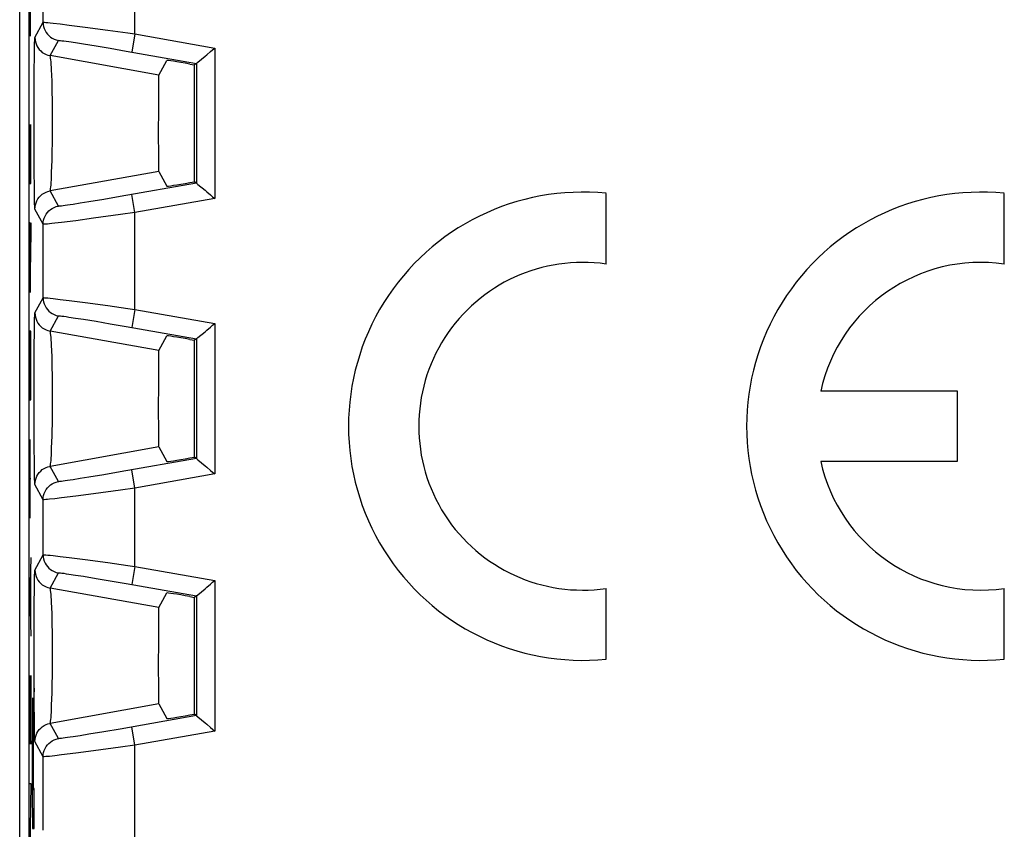
# Model space of a CAD drawing. Units: millimetres. Extents: x -11.2 to 11.2, y -24.5 to 24.5.
# Drawn here: x -11.2 to -0.4, y -9.4 to -0.6 of the extents above; entities that cross this region are included whole.
import ezdxf

# ---------------------------------------------------------------- set-up
doc = ezdxf.new("R2010")
doc.units = ezdxf.units.MM
doc.header["$LTSCALE"] = 16.335
doc.layers.get('0').update_dxf_attribs({"linetype": 'CONTINUOUS'})
for name, color, linetype in [('ASSI', 7, 'CONTINUOUS'), ('CURVE', 7, 'CONTINUOUS'), ('DRAFT', 7, 'CONTINUOUS'), ('RACCORDO', 7, 'CONTINUOUS'), ('SCRITTE', 7, 'CONTINUOUS')]:
    doc.layers.add(name, color=color, linetype=linetype)

msp = doc.modelspace()

# ---------------------------------------------------------------- linework, layer by layer
at = {"color": 7, "linetype": 'CONTINUOUS'}
msp.add_line((-11.15, -21.9), (-11.15, 21.9), dxfattribs=at)
at = {"layer": 'ASSI', "color": 7, "linetype": 'CONTINUOUS'}
for p, q in [((-11.05, 16.878), (-11.05, -16.878)), ((-9.636, -1.176), (-9.549, -1.015)), ((-9.299, -1.055), (-9.245, -1.064)), ((-9.225, -1.048), (-9.245, -1.064)), ((-9.245, -2.336), (-9.245, -1.064)), ((-9.225, -1.048), (-9.224, -1.047)), ((-9.224, -1.047), (-9.21, -1.035)), ((-9.21, -1.035), (-9.132, -0.97)), ((-9.639, -1.262), (-9.64, -1.36)), ((-9.64, -1.36), (-9.64, -1.53)), ((-9.64, -1.53), (-9.641, -1.821)), ((-9.641, -1.821), (-9.64, -2.039)), ((-9.64, -2.039), (-9.639, -2.138)), ((-9.639, -2.138), (-9.638, -2.184)), ((-9.636, -2.224), (-9.549, -2.385)), ((-9.299, -2.345), (-9.245, -2.336)), ((-9.225, -2.352), (-9.245, -2.336)), ((-9.225, -2.352), (-9.224, -2.353)), ((-9.224, -2.353), (-9.21, -2.365)), ((-9.21, -2.365), (-9.132, -2.43)), ((-4.765, -3.233), (-4.765, -2.463)), ((-0.43, -3.233), (-0.43, -2.463)), ((-9.636, -4.176), (-9.549, -4.015)), ((-9.299, -4.055), (-9.245, -4.064)), ((-9.225, -4.048), (-9.245, -4.064)), ((-9.245, -5.336), (-9.245, -4.064)), ((-9.225, -4.048), (-9.224, -4.047)), ((-9.224, -4.047), (-9.21, -4.035)), ((-9.21, -4.035), (-9.132, -3.97)), ((-9.639, -4.262), (-9.64, -4.36)), ((-9.64, -4.36), (-9.64, -4.53)), ((-9.64, -4.53), (-9.641, -4.821)), ((-0.94, -4.617), (-2.428, -4.617)), ((-0.94, -5.382), (-0.94, -4.617)), ((-9.641, -4.821), (-9.64, -5.039)), ((-9.64, -5.039), (-9.639, -5.138)), ((-9.639, -5.138), (-9.638, -5.184)), ((-9.636, -5.224), (-9.549, -5.385)), ((-9.299, -5.345), (-9.245, -5.336)), ((-9.225, -5.352), (-9.245, -5.336)), ((-9.225, -5.352), (-9.224, -5.353)), ((-9.224, -5.353), (-9.21, -5.365)), ((-9.21, -5.365), (-9.132, -5.43)), ((-2.428, -5.382), (-0.94, -5.382)), ((-9.636, -6.976), (-9.549, -6.815)), ((-9.299, -6.855), (-9.245, -6.864)), ((-9.225, -6.848), (-9.245, -6.864)), ((-9.225, -6.848), (-9.224, -6.847)), ((-9.224, -6.847), (-9.21, -6.835)), ((-9.21, -6.835), (-9.132, -6.77)), ((-4.765, -7.537), (-4.765, -6.767)), ((-0.43, -7.537), (-0.43, -6.767)), ((-9.245, -8.136), (-9.245, -6.864)), ((-9.639, -7.062), (-9.64, -7.16)), ((-9.64, -7.16), (-9.64, -7.33)), ((-9.64, -7.33), (-9.641, -7.621)), ((-9.641, -7.621), (-9.64, -7.839)), ((-9.64, -7.839), (-9.639, -7.938)), ((-9.639, -7.938), (-9.638, -7.984)), ((-9.636, -8.024), (-9.549, -8.185)), ((-9.299, -8.145), (-9.245, -8.136)), ((-9.225, -8.152), (-9.245, -8.136)), ((-9.225, -8.152), (-9.224, -8.153)), ((-9.224, -8.153), (-9.21, -8.165)), ((-9.21, -8.165), (-9.132, -8.23))]:
    msp.add_line(p, q, dxfattribs=at)
at = {"layer": 'ASSI', "color": 250, "linetype": 'CONTINUOUS'}
for p, q in [((-9.895, -0.727), (-9.895, 0.33)), ((-10.895, -0.6), (-10.895, 0.203)), ((-10.984, -0.766), (-10.895, -0.6)), ((-10.787, -0.609), (-10.708, -0.618)), ((-10.708, -0.618), (-10.61, -0.63)), ((-10.61, -0.63), (-10.438, -0.653)), ((-10.438, -0.653), (-10.189, -0.686)), ((-9.895, -0.727), (-9.929, -0.924)), ((-9.895, -0.727), (-9.025, -0.88)), ((-10.819, -0.963), (-10.729, -0.797)), ((-10.614, -0.81), (-10.543, -0.821)), ((-10.543, -0.821), (-10.457, -0.834)), ((-10.457, -0.834), (-10.316, -0.857)), ((-10.316, -0.857), (-10.164, -0.883)), ((-10.989, -0.97), (-10.988, -0.886)), ((-9.636, -1.176), (-10.819, -0.963)), ((-10.164, -0.883), (-9.992, -0.913)), ((-9.992, -0.913), (-9.225, -1.048)), ((-9.025, -0.88), (-9.025, -2.52)), ((-10.991, -1.129), (-10.989, -0.97)), ((-9.225, -1.048), (-9.225, -2.352)), ((-10.992, -1.387), (-10.991, -1.129)), ((-10.798, -1.252), (-10.801, -1.166)), ((-10.796, -1.349), (-10.798, -1.252)), ((-10.992, -1.675), (-10.992, -1.387)), ((-10.794, -1.455), (-10.796, -1.349)), ((-10.793, -1.566), (-10.794, -1.455)), ((-10.792, -1.68), (-10.793, -1.566)), ((-10.992, -1.965), (-10.992, -1.675)), ((-10.793, -1.795), (-10.792, -1.68)), ((-10.794, -1.907), (-10.793, -1.795)), ((-10.795, -2.014), (-10.794, -1.907)), ((-10.991, -2.228), (-10.992, -1.965)), ((-10.99, -2.394), (-10.991, -2.228)), ((-9.636, -2.224), (-10.819, -2.437)), ((-9.225, -2.352), (-10.055, -2.498)), ((-10.988, -2.521), (-10.99, -2.394)), ((-10.729, -2.603), (-10.819, -2.437)), ((-10.987, -2.581), (-10.988, -2.521)), ((-10.396, -2.556), (-10.49, -2.571)), ((-10.234, -2.529), (-10.396, -2.556)), ((-10.055, -2.498), (-10.234, -2.529)), ((-9.895, -2.673), (-9.929, -2.476)), ((-9.025, -2.52), (-9.895, -2.673)), ((-10.895, -2.8), (-10.984, -2.634)), ((-9.895, -2.673), (-10.051, -2.695)), ((-9.895, -3.727), (-9.895, -2.673)), ((-10.539, -2.761), (-10.694, -2.78)), ((-10.346, -2.735), (-10.539, -2.761)), ((-10.051, -2.695), (-10.346, -2.735)), ((-10.895, -3.6), (-10.895, -2.8)), ((-10.984, -3.766), (-10.895, -3.6)), ((-10.787, -3.609), (-10.708, -3.618)), ((-10.708, -3.618), (-10.61, -3.63)), ((-10.61, -3.63), (-10.438, -3.653)), ((-10.438, -3.653), (-10.189, -3.686)), ((-9.895, -3.727), (-9.929, -3.924)), ((-9.895, -3.727), (-9.025, -3.88)), ((-10.819, -3.963), (-10.729, -3.797)), ((-10.614, -3.81), (-10.543, -3.821)), ((-10.543, -3.821), (-10.457, -3.834)), ((-10.457, -3.834), (-10.316, -3.857)), ((-10.316, -3.857), (-10.164, -3.883)), ((-10.989, -3.97), (-10.988, -3.886)), ((-9.636, -4.176), (-10.819, -3.963)), ((-10.164, -3.883), (-9.992, -3.913)), ((-9.992, -3.913), (-9.225, -4.048)), ((-9.025, -3.88), (-9.025, -5.52)), ((-10.991, -4.129), (-10.989, -3.97)), ((-9.225, -4.048), (-9.225, -5.352)), ((-10.992, -4.387), (-10.991, -4.129)), ((-10.798, -4.252), (-10.801, -4.166)), ((-10.796, -4.349), (-10.798, -4.252)), ((-10.992, -4.675), (-10.992, -4.387)), ((-10.794, -4.455), (-10.796, -4.349)), ((-10.793, -4.566), (-10.794, -4.455)), ((-10.792, -4.68), (-10.793, -4.566)), ((-10.992, -4.965), (-10.992, -4.675)), ((-10.794, -4.961), (-10.793, -4.851)), ((-10.991, -5.228), (-10.992, -4.965)), ((-10.99, -5.394), (-10.991, -5.228)), ((-9.636, -5.224), (-10.819, -5.437)), ((-9.225, -5.352), (-10.055, -5.498)), ((-10.988, -5.521), (-10.99, -5.394)), ((-10.729, -5.603), (-10.819, -5.437)), ((-10.987, -5.581), (-10.988, -5.521)), ((-10.396, -5.556), (-10.49, -5.571)), ((-10.234, -5.529), (-10.396, -5.556)), ((-10.055, -5.498), (-10.234, -5.529)), ((-9.895, -5.673), (-9.929, -5.476)), ((-9.025, -5.52), (-9.895, -5.673)), ((-10.895, -5.8), (-10.984, -5.634)), ((-9.895, -5.673), (-10.051, -5.695)), ((-9.895, -6.527), (-9.895, -5.673)), ((-10.694, -5.78), (-10.769, -5.789)), ((-10.539, -5.761), (-10.694, -5.78)), ((-10.346, -5.735), (-10.539, -5.761)), ((-10.051, -5.695), (-10.346, -5.735)), ((-10.895, -6.4), (-10.895, -5.8)), ((-10.984, -6.566), (-10.895, -6.4)), ((-10.787, -6.409), (-10.708, -6.418)), ((-10.708, -6.418), (-10.61, -6.43)), ((-10.61, -6.43), (-10.438, -6.453)), ((-10.438, -6.453), (-10.189, -6.486)), ((-9.895, -6.527), (-9.929, -6.724)), ((-9.895, -6.527), (-9.025, -6.68)), ((-10.819, -6.763), (-10.729, -6.597)), ((-10.614, -6.61), (-10.543, -6.621)), ((-10.543, -6.621), (-10.457, -6.634)), ((-10.457, -6.634), (-10.316, -6.657)), ((-10.989, -6.77), (-10.988, -6.686)), ((-10.316, -6.657), (-10.164, -6.683)), ((-10.164, -6.683), (-9.992, -6.713)), ((-9.992, -6.713), (-9.225, -6.848)), ((-9.025, -6.68), (-9.025, -8.32)), ((-10.991, -6.929), (-10.989, -6.77)), ((-9.636, -6.976), (-10.819, -6.763)), ((-9.225, -6.848), (-9.225, -8.152)), ((-10.992, -7.187), (-10.991, -6.929)), ((-10.798, -7.052), (-10.801, -6.966)), ((-10.796, -7.149), (-10.798, -7.052)), ((-10.794, -7.255), (-10.796, -7.149)), ((-10.992, -7.475), (-10.992, -7.187)), ((-10.793, -7.366), (-10.794, -7.255)), ((-10.792, -7.48), (-10.793, -7.366)), ((-10.992, -7.765), (-10.992, -7.475)), ((-10.793, -7.595), (-10.792, -7.48)), ((-10.794, -7.707), (-10.793, -7.595)), ((-10.795, -7.814), (-10.794, -7.707)), ((-10.991, -8.028), (-10.992, -7.765)), ((-10.99, -8.194), (-10.991, -8.028)), ((-9.636, -8.024), (-10.819, -8.237)), ((-10.988, -8.321), (-10.99, -8.194)), ((-10.729, -8.403), (-10.819, -8.237)), ((-9.225, -8.152), (-10.055, -8.298)), ((-10.987, -8.381), (-10.988, -8.321)), ((-10.396, -8.356), (-10.49, -8.371)), ((-10.234, -8.329), (-10.396, -8.356)), ((-10.055, -8.298), (-10.234, -8.329)), ((-9.895, -8.473), (-9.929, -8.276)), ((-9.025, -8.32), (-9.895, -8.473)), ((-10.895, -8.6), (-10.984, -8.434)), ((-10.539, -8.561), (-10.694, -8.58)), ((-10.346, -8.535), (-10.539, -8.561)), ((-10.051, -8.495), (-10.346, -8.535)), ((-9.895, -8.473), (-10.051, -8.495)), ((-9.895, -9.527), (-9.895, -8.473)), ((-10.895, -9.4), (-10.895, -8.6)), ((-10.694, -8.58), (-10.769, -8.589))]:
    msp.add_line(p, q, dxfattribs=at)
for points in [[(-10.895, -0.6), (-10.891, -0.599), (-10.881, -0.6), (-10.866, -0.601), (-10.845, -0.603), (-10.819, -0.605), (-10.787, -0.609)], [(-10.895, -0.6), (-10.893, -0.623), (-10.889, -0.646), (-10.883, -0.668), (-10.873, -0.69), (-10.862, -0.71), (-10.848, -0.729), (-10.832, -0.745), (-10.814, -0.76), (-10.795, -0.773), (-10.774, -0.784), (-10.752, -0.792), (-10.729, -0.797)], [(-10.189, -0.686), (-9.973, -0.716), (-9.895, -0.727)], [(-10.988, -0.886), (-10.987, -0.822), (-10.986, -0.798), (-10.986, -0.782), (-10.985, -0.771), (-10.984, -0.766)], [(-10.984, -0.766), (-10.983, -0.789), (-10.979, -0.812), (-10.972, -0.835), (-10.963, -0.856), (-10.951, -0.876), (-10.937, -0.895), (-10.921, -0.912), (-10.904, -0.927), (-10.884, -0.939), (-10.863, -0.95), (-10.842, -0.958), (-10.819, -0.963)], [(-10.729, -0.797), (-10.726, -0.796), (-10.719, -0.797), (-10.707, -0.798), (-10.69, -0.8), (-10.669, -0.802), (-10.644, -0.806), (-10.614, -0.81)], [(-10.801, -1.166), (-10.803, -1.127), (-10.805, -1.092), (-10.806, -1.06), (-10.808, -1.032), (-10.811, -1.009), (-10.813, -0.99), (-10.815, -0.976), (-10.817, -0.967), (-10.819, -0.963)], [(-10.799, -2.161), (-10.797, -2.114), (-10.795, -2.014)], [(-10.819, -2.437), (-10.817, -2.433), (-10.815, -2.424), (-10.813, -2.411), (-10.811, -2.394), (-10.809, -2.372), (-10.807, -2.346), (-10.805, -2.316), (-10.803, -2.282), (-10.802, -2.245), (-10.799, -2.161)], [(-10.984, -2.634), (-10.983, -2.611), (-10.979, -2.588), (-10.972, -2.565), (-10.963, -2.544), (-10.951, -2.524), (-10.937, -2.505), (-10.921, -2.488), (-10.904, -2.473), (-10.884, -2.461), (-10.863, -2.45), (-10.842, -2.442), (-10.819, -2.437)], [(-10.49, -2.571), (-10.569, -2.583), (-10.601, -2.588), (-10.629, -2.592), (-10.654, -2.596), (-10.675, -2.599), (-10.693, -2.601), (-10.707, -2.602), (-10.718, -2.603), (-10.726, -2.604), (-10.729, -2.603)], [(-10.984, -2.634), (-10.985, -2.629), (-10.986, -2.619), (-10.986, -2.603), (-10.987, -2.581)], [(-10.895, -2.8), (-10.893, -2.777), (-10.889, -2.754), (-10.883, -2.732), (-10.873, -2.71), (-10.862, -2.69), (-10.848, -2.671), (-10.832, -2.655), (-10.814, -2.64), (-10.795, -2.627), (-10.774, -2.616), (-10.752, -2.608), (-10.729, -2.603)], [(-10.694, -2.78), (-10.769, -2.789), (-10.8, -2.793), (-10.827, -2.796), (-10.849, -2.798), (-10.867, -2.799), (-10.882, -2.8), (-10.891, -2.8), (-10.895, -2.8)], [(-10.895, -3.6), (-10.891, -3.599), (-10.881, -3.6), (-10.866, -3.601), (-10.845, -3.603), (-10.819, -3.605), (-10.787, -3.609)], [(-10.895, -3.6), (-10.893, -3.623), (-10.889, -3.646), (-10.883, -3.668), (-10.873, -3.69), (-10.862, -3.71), (-10.848, -3.729), (-10.832, -3.745), (-10.814, -3.76), (-10.795, -3.773), (-10.774, -3.784), (-10.752, -3.792), (-10.729, -3.797)], [(-10.189, -3.686), (-9.973, -3.716), (-9.895, -3.727)], [(-10.988, -3.886), (-10.987, -3.822), (-10.986, -3.798), (-10.986, -3.782), (-10.985, -3.771), (-10.984, -3.766)], [(-10.984, -3.766), (-10.983, -3.789), (-10.979, -3.812), (-10.972, -3.835), (-10.963, -3.856), (-10.951, -3.876), (-10.937, -3.895), (-10.921, -3.912), (-10.904, -3.927), (-10.884, -3.939), (-10.863, -3.95), (-10.842, -3.958), (-10.819, -3.963)], [(-10.729, -3.797), (-10.726, -3.796), (-10.719, -3.797), (-10.707, -3.798), (-10.69, -3.8), (-10.669, -3.802), (-10.644, -3.806), (-10.614, -3.81)], [(-10.801, -4.166), (-10.803, -4.127), (-10.805, -4.092), (-10.806, -4.06), (-10.808, -4.032), (-10.811, -4.009), (-10.813, -3.99), (-10.815, -3.976), (-10.817, -3.967), (-10.819, -3.963)], [(-10.793, -4.851), (-10.793, -4.795), (-10.792, -4.68)], [(-10.799, -5.161), (-10.797, -5.114), (-10.796, -5.065), (-10.794, -4.961)], [(-10.819, -5.437), (-10.817, -5.433), (-10.815, -5.424), (-10.813, -5.411), (-10.811, -5.394), (-10.809, -5.372), (-10.807, -5.346), (-10.805, -5.316), (-10.803, -5.282), (-10.802, -5.245), (-10.799, -5.161)], [(-10.984, -5.634), (-10.983, -5.611), (-10.979, -5.588), (-10.972, -5.565), (-10.963, -5.544), (-10.951, -5.524), (-10.937, -5.505), (-10.921, -5.488), (-10.904, -5.473), (-10.884, -5.461), (-10.863, -5.45), (-10.842, -5.442), (-10.819, -5.437)], [(-10.49, -5.571), (-10.569, -5.583), (-10.601, -5.588), (-10.629, -5.592), (-10.654, -5.596), (-10.675, -5.599), (-10.693, -5.601), (-10.707, -5.602), (-10.718, -5.603), (-10.726, -5.604), (-10.729, -5.603)], [(-10.984, -5.634), (-10.985, -5.629), (-10.986, -5.619), (-10.986, -5.603), (-10.987, -5.581)], [(-10.895, -5.8), (-10.893, -5.777), (-10.889, -5.754), (-10.883, -5.732), (-10.873, -5.71), (-10.862, -5.69), (-10.848, -5.671), (-10.832, -5.655), (-10.814, -5.64), (-10.795, -5.627), (-10.774, -5.616), (-10.752, -5.608), (-10.729, -5.603)], [(-10.769, -5.789), (-10.827, -5.796), (-10.849, -5.798), (-10.867, -5.799), (-10.882, -5.8), (-10.891, -5.8), (-10.895, -5.8)], [(-10.895, -6.4), (-10.891, -6.399), (-10.881, -6.4), (-10.866, -6.401), (-10.845, -6.403), (-10.819, -6.405), (-10.787, -6.409)], [(-10.895, -6.4), (-10.893, -6.423), (-10.889, -6.446), (-10.883, -6.468), (-10.873, -6.49), (-10.862, -6.51), (-10.848, -6.529), (-10.832, -6.545), (-10.814, -6.56), (-10.795, -6.573), (-10.774, -6.584), (-10.752, -6.592), (-10.729, -6.597)], [(-10.189, -6.486), (-9.973, -6.516), (-9.895, -6.527)], [(-10.988, -6.686), (-10.987, -6.622), (-10.986, -6.598), (-10.986, -6.582), (-10.985, -6.571), (-10.984, -6.566)], [(-10.984, -6.566), (-10.983, -6.589), (-10.979, -6.612), (-10.972, -6.635), (-10.963, -6.656), (-10.951, -6.676), (-10.937, -6.695), (-10.921, -6.712), (-10.904, -6.727), (-10.884, -6.739), (-10.863, -6.75), (-10.842, -6.758), (-10.819, -6.763)], [(-10.729, -6.597), (-10.726, -6.596), (-10.719, -6.597), (-10.707, -6.598), (-10.69, -6.6), (-10.669, -6.602), (-10.644, -6.606), (-10.614, -6.61)], [(-10.801, -6.966), (-10.803, -6.927), (-10.805, -6.892), (-10.806, -6.86), (-10.808, -6.832), (-10.811, -6.809), (-10.813, -6.79), (-10.815, -6.776), (-10.817, -6.767), (-10.819, -6.763)], [(-10.799, -7.961), (-10.797, -7.914), (-10.795, -7.814)], [(-10.819, -8.237), (-10.817, -8.233), (-10.815, -8.224), (-10.813, -8.211), (-10.811, -8.194), (-10.809, -8.172), (-10.807, -8.146), (-10.805, -8.116), (-10.803, -8.082), (-10.802, -8.045), (-10.799, -7.961)], [(-10.984, -8.434), (-10.983, -8.411), (-10.979, -8.388), (-10.972, -8.365), (-10.963, -8.344), (-10.951, -8.324), (-10.937, -8.305), (-10.921, -8.288), (-10.904, -8.273), (-10.884, -8.261), (-10.863, -8.25), (-10.842, -8.242), (-10.819, -8.237)], [(-10.984, -8.434), (-10.985, -8.429), (-10.986, -8.419), (-10.986, -8.403), (-10.987, -8.381)], [(-10.895, -8.6), (-10.893, -8.577), (-10.889, -8.554), (-10.883, -8.532), (-10.873, -8.51), (-10.862, -8.49), (-10.848, -8.471), (-10.832, -8.455), (-10.814, -8.44), (-10.795, -8.427), (-10.774, -8.416), (-10.752, -8.408), (-10.729, -8.403)], [(-10.49, -8.371), (-10.569, -8.383), (-10.601, -8.388), (-10.629, -8.392), (-10.654, -8.396), (-10.675, -8.399), (-10.693, -8.401), (-10.707, -8.402), (-10.718, -8.403), (-10.726, -8.404), (-10.729, -8.403)], [(-10.769, -8.589), (-10.827, -8.596), (-10.849, -8.598), (-10.867, -8.599), (-10.882, -8.6), (-10.891, -8.6), (-10.895, -8.6)]]:
    msp.add_lwpolyline(points, dxfattribs=at)
at = {"layer": 'ASSI', "color": 7, "linetype": 'CONTINUOUS'}
for points in [[(-9.132, -0.97), (-9.113, -0.954), (-9.072, -0.919)], [(-9.072, -0.919), (-9.049, -0.9), (-9.025, -0.88)], [(-9.636, -1.176), (-9.637, -1.179), (-9.637, -1.187), (-9.637, -1.199), (-9.638, -1.215), (-9.639, -1.262)], [(-9.638, -2.184), (-9.637, -2.201), (-9.637, -2.213), (-9.637, -2.221), (-9.636, -2.224)], [(-9.132, -2.43), (-9.113, -2.446), (-9.071, -2.481)], [(-9.071, -2.481), (-9.049, -2.5), (-9.025, -2.52)], [(-9.132, -3.97), (-9.113, -3.954), (-9.072, -3.919)], [(-9.072, -3.919), (-9.049, -3.9), (-9.025, -3.88)], [(-9.636, -4.176), (-9.637, -4.179), (-9.637, -4.187), (-9.637, -4.199), (-9.638, -4.215), (-9.639, -4.262)], [(-9.638, -5.184), (-9.637, -5.201), (-9.637, -5.213), (-9.637, -5.221), (-9.636, -5.224)], [(-9.132, -5.43), (-9.113, -5.446), (-9.071, -5.481)], [(-9.071, -5.481), (-9.049, -5.5), (-9.025, -5.52)], [(-9.132, -6.77), (-9.113, -6.754), (-9.072, -6.719)], [(-9.072, -6.719), (-9.049, -6.7), (-9.025, -6.68)], [(-9.636, -6.976), (-9.637, -6.979), (-9.637, -6.987), (-9.637, -6.999), (-9.638, -7.015), (-9.639, -7.062)], [(-9.638, -7.984), (-9.637, -8.001), (-9.637, -8.013), (-9.637, -8.021), (-9.636, -8.024)], [(-9.132, -8.23), (-9.113, -8.246), (-9.071, -8.281)], [(-9.071, -8.281), (-9.049, -8.3), (-9.025, -8.32)]]:
    msp.add_lwpolyline(points, dxfattribs=at)
for centre, radius, start, end in [((-5.02, -5), 2.55, 84.2608, 275.7392), ((-0.685, -5), 2.55, 84.2608, 275.7392), ((-5.02, -5), 1.785, 81.7868, 278.2132), ((-0.685, -5), 1.785, 81.7868, 167.6264), ((-0.685, -5), 1.785, 192.3736, 278.2132)]:
    msp.add_arc(centre, radius, start, end, dxfattribs=at)
for centre, major_axis, start_param, end_param in [((-9.299, -1.059), (0.25, -0.044), 1.573828, 3.135898), ((-9.299, -2.341), (0.25, 0.044), -3.135898, -1.573828), ((-9.299, -4.059), (0.25, -0.044), 1.573828, 3.135898), ((-9.299, -5.341), (0.25, 0.044), -3.135898, -1.573828), ((-9.299, -6.859), (0.25, -0.044), 1.573828, 3.135898), ((-9.299, -8.141), (0.25, 0.044), -3.135898, -1.573828)]:
    msp.add_ellipse(centre, major_axis=major_axis, ratio=0.01719, start_param=start_param, end_param=end_param, dxfattribs=at)
at = {"layer": 'CURVE', "color": 250, "linetype": 'CONTINUOUS'}
for p, q in [((-10.994, -7.853), (-11, -8.025)), ((-10.994, -8.274), (-10.994, -7.853)), ((-11.009, -7.997), (-11.01, -8.013)), ((-11.01, -8.013), (-11.01, -8.052)), ((-11.006, -7.988), (-11.006, -7.976)), ((-11.005, -8.001), (-11.006, -7.988)), ((-11.005, -8.027), (-11.005, -8.001)), ((-11.004, -8.07), (-11.005, -8.027)), ((-11, -8.037), (-11.001, -8.056)), ((-11, -8.025), (-11, -8.037)), ((-11.011, -8.116), (-11.012, -8.241)), ((-11.01, -8.052), (-11.011, -8.116)), ((-11.003, -8.19), (-11.004, -8.07)), ((-11.001, -8.085), (-11.002, -8.124)), ((-11.002, -8.124), (-11.002, -8.179)), ((-11.001, -8.056), (-11.001, -8.085)), ((-11.012, -8.241), (-11.013, -8.722)), ((-11.002, -8.179), (-11.003, -8.255)), ((-11.003, -8.241), (-11.003, -8.19)), ((-11.003, -8.255), (-11.003, -8.241)), ((-11.003, -8.255), (-11.003, -8.255)), ((-11.009, -8.436), (-11.008, -8.407)), ((-11.009, -8.5), (-11.009, -8.436)), ((-11.008, -8.407), (-11.008, -8.392)), ((-11.006, -8.378), (-11.006, -8.384)), ((-11.006, -8.384), (-11.006, -8.391)), ((-11.006, -8.391), (-11.006, -8.401)), ((-11.006, -8.401), (-11.006, -8.418)), ((-11.006, -8.418), (-11.005, -8.449)), ((-11.005, -8.449), (-11.005, -8.511)), ((-11, -8.466), (-10.998, -8.418)), ((-11, -8.479), (-11, -8.466)), ((-11.01, -8.664), (-11.009, -8.5)), ((-11.005, -8.511), (-11.004, -8.698)), ((-11.001, -8.537), (-11, -8.499)), ((-11.001, -8.599), (-11.001, -8.537)), ((-11, -8.499), (-11, -8.479)), ((-11.01, -8.726), (-11.01, -8.664)), ((-11.001, -8.946), (-11.001, -8.599)), ((-11.013, -8.722), (-11.013, -8.93)), ((-11.01, -8.773), (-11.01, -8.726)), ((-11.01, -8.836), (-11.01, -8.773)), ((-11.004, -8.698), (-11.004, -8.96)), ((-11.009, -8.96), (-11.01, -8.836)), ((-11.013, -8.93), (-11.012, -9.382)), ((-11.004, -8.96), (-11.009, -8.96)), ((-10.994, -8.946), (-11.001, -8.946)), ((-10.994, -9.382), (-10.994, -8.946)), ((-11.012, -9.382), (-10.994, -9.382))]:
    msp.add_line(p, q, dxfattribs=at)
for points in [[(-11.006, -7.976), (-11.006, -7.972), (-11.006, -7.968), (-11.007, -7.965), (-11.007, -7.962), (-11.007, -7.96), (-11.007, -7.959), (-11.007, -7.958), (-11.007, -7.958), (-11.008, -7.959), (-11.008, -7.96), (-11.008, -7.961), (-11.008, -7.963), (-11.008, -7.966), (-11.008, -7.97), (-11.009, -7.974), (-11.009, -7.979), (-11.009, -7.984), (-11.009, -7.997)], [(-10.998, -8.418), (-10.997, -8.384), (-10.994, -8.274)], [(-11.008, -8.381), (-11.008, -8.376), (-11.008, -8.374), (-11.008, -8.373), (-11.007, -8.372), (-11.007, -8.371), (-11.007, -8.37), (-11.007, -8.369), (-11.007, -8.369)], [(-11.008, -8.392), (-11.008, -8.383), (-11.008, -8.381)], [(-11.007, -8.369), (-11.007, -8.369), (-11.007, -8.369), (-11.007, -8.37), (-11.007, -8.371), (-11.007, -8.372), (-11.007, -8.374), (-11.007, -8.376), (-11.006, -8.378)]]:
    msp.add_lwpolyline(points, dxfattribs=at)
at = {"layer": 'DRAFT', "color": 7, "linetype": 'CONTINUOUS'}
for p, q in [((-9.245, -2.336), (-9.245, -1.064)), ((-9.245, -5.336), (-9.245, -4.064)), ((-9.245, -8.136), (-9.245, -6.864))]:
    msp.add_line(p, q, dxfattribs=at)
at = {"layer": 'RACCORDO', "color": 7, "linetype": 'CONTINUOUS'}
for p, q in [((-11.05, 16.878), (-11.05, -16.878)), ((-9.636, -1.176), (-9.549, -1.015)), ((-9.299, -1.055), (-9.245, -1.064)), ((-9.225, -1.048), (-9.245, -1.064)), ((-9.225, -1.048), (-9.224, -1.047)), ((-9.224, -1.047), (-9.21, -1.035)), ((-9.21, -1.035), (-9.132, -0.97)), ((-9.639, -1.262), (-9.64, -1.36)), ((-9.64, -1.36), (-9.64, -1.53)), ((-9.64, -1.53), (-9.641, -1.821)), ((-9.641, -1.821), (-9.64, -2.039)), ((-9.64, -2.039), (-9.639, -2.138)), ((-9.639, -2.138), (-9.638, -2.184)), ((-9.636, -2.224), (-9.549, -2.385)), ((-9.299, -2.345), (-9.245, -2.336)), ((-9.225, -2.352), (-9.245, -2.336)), ((-9.225, -2.352), (-9.224, -2.353)), ((-9.224, -2.353), (-9.21, -2.365)), ((-9.21, -2.365), (-9.132, -2.43)), ((-9.636, -4.176), (-9.549, -4.015)), ((-9.299, -4.055), (-9.245, -4.064)), ((-9.225, -4.048), (-9.245, -4.064)), ((-9.225, -4.048), (-9.224, -4.047)), ((-9.224, -4.047), (-9.21, -4.035)), ((-9.21, -4.035), (-9.132, -3.97)), ((-9.639, -4.262), (-9.64, -4.36)), ((-9.64, -4.36), (-9.64, -4.53)), ((-9.64, -4.53), (-9.641, -4.821)), ((-9.641, -4.821), (-9.64, -5.039)), ((-9.64, -5.039), (-9.639, -5.138)), ((-9.639, -5.138), (-9.638, -5.184)), ((-9.636, -5.224), (-9.549, -5.385)), ((-9.299, -5.345), (-9.245, -5.336)), ((-9.225, -5.352), (-9.245, -5.336)), ((-9.225, -5.352), (-9.224, -5.353)), ((-9.224, -5.353), (-9.21, -5.365)), ((-9.21, -5.365), (-9.132, -5.43)), ((-9.636, -6.976), (-9.549, -6.815)), ((-9.299, -6.855), (-9.245, -6.864)), ((-9.225, -6.848), (-9.245, -6.864)), ((-9.225, -6.848), (-9.224, -6.847)), ((-9.224, -6.847), (-9.21, -6.835)), ((-9.21, -6.835), (-9.132, -6.77)), ((-9.639, -7.062), (-9.64, -7.16)), ((-9.64, -7.16), (-9.64, -7.33)), ((-9.64, -7.33), (-9.641, -7.621)), ((-9.641, -7.621), (-9.64, -7.839)), ((-9.64, -7.839), (-9.639, -7.938)), ((-9.639, -7.938), (-9.638, -7.984)), ((-9.636, -8.024), (-9.549, -8.185)), ((-9.299, -8.145), (-9.245, -8.136)), ((-9.225, -8.152), (-9.245, -8.136)), ((-9.225, -8.152), (-9.224, -8.153)), ((-9.224, -8.153), (-9.21, -8.165)), ((-9.21, -8.165), (-9.132, -8.23))]:
    msp.add_line(p, q, dxfattribs=at)
at = {"layer": 'RACCORDO', "color": 250, "linetype": 'CONTINUOUS'}
for p, q in [((-9.895, -0.727), (-9.895, 0.33)), ((-10.895, -0.6), (-10.895, 0.203)), ((-10.984, -0.766), (-10.895, -0.6)), ((-10.787, -0.609), (-10.708, -0.618)), ((-10.708, -0.618), (-10.61, -0.63)), ((-10.61, -0.63), (-10.438, -0.653)), ((-10.438, -0.653), (-10.189, -0.686)), ((-9.895, -0.727), (-9.929, -0.924)), ((-9.895, -0.727), (-9.025, -0.88)), ((-10.819, -0.963), (-10.729, -0.797)), ((-10.614, -0.81), (-10.543, -0.821)), ((-10.543, -0.821), (-10.457, -0.834)), ((-10.457, -0.834), (-10.316, -0.857)), ((-10.316, -0.857), (-10.164, -0.883)), ((-10.989, -0.97), (-10.988, -0.886)), ((-9.636, -1.176), (-10.819, -0.963)), ((-10.164, -0.883), (-9.992, -0.913)), ((-9.992, -0.913), (-9.225, -1.048)), ((-9.025, -0.88), (-9.025, -2.52)), ((-10.991, -1.129), (-10.989, -0.97)), ((-9.225, -1.048), (-9.225, -2.352)), ((-10.992, -1.387), (-10.991, -1.129)), ((-10.798, -1.252), (-10.801, -1.166)), ((-10.796, -1.349), (-10.798, -1.252)), ((-10.992, -1.675), (-10.992, -1.387)), ((-10.794, -1.455), (-10.796, -1.349)), ((-10.793, -1.566), (-10.794, -1.455)), ((-10.792, -1.68), (-10.793, -1.566)), ((-10.992, -1.965), (-10.992, -1.675)), ((-10.793, -1.795), (-10.792, -1.68)), ((-10.794, -1.907), (-10.793, -1.795)), ((-10.795, -2.014), (-10.794, -1.907)), ((-10.991, -2.228), (-10.992, -1.965)), ((-10.99, -2.394), (-10.991, -2.228)), ((-9.636, -2.224), (-10.819, -2.437)), ((-9.225, -2.352), (-10.055, -2.498)), ((-10.988, -2.521), (-10.99, -2.394)), ((-10.729, -2.603), (-10.819, -2.437)), ((-10.987, -2.581), (-10.988, -2.521)), ((-10.396, -2.556), (-10.49, -2.571)), ((-10.234, -2.529), (-10.396, -2.556)), ((-10.055, -2.498), (-10.234, -2.529)), ((-9.895, -2.673), (-9.929, -2.476)), ((-9.025, -2.52), (-9.895, -2.673)), ((-10.895, -2.8), (-10.984, -2.634)), ((-9.895, -2.673), (-10.051, -2.695)), ((-9.895, -3.727), (-9.895, -2.673)), ((-10.539, -2.761), (-10.694, -2.78)), ((-10.346, -2.735), (-10.539, -2.761)), ((-10.051, -2.695), (-10.346, -2.735)), ((-10.895, -3.6), (-10.895, -2.8)), ((-10.984, -3.766), (-10.895, -3.6)), ((-10.787, -3.609), (-10.708, -3.618)), ((-10.708, -3.618), (-10.61, -3.63)), ((-10.61, -3.63), (-10.438, -3.653)), ((-10.438, -3.653), (-10.189, -3.686)), ((-9.895, -3.727), (-9.929, -3.924)), ((-9.895, -3.727), (-9.025, -3.88)), ((-10.819, -3.963), (-10.729, -3.797)), ((-10.614, -3.81), (-10.543, -3.821)), ((-10.543, -3.821), (-10.457, -3.834)), ((-10.457, -3.834), (-10.316, -3.857)), ((-10.316, -3.857), (-10.164, -3.883)), ((-10.989, -3.97), (-10.988, -3.886)), ((-9.636, -4.176), (-10.819, -3.963)), ((-10.164, -3.883), (-9.992, -3.913)), ((-9.992, -3.913), (-9.225, -4.048)), ((-9.025, -3.88), (-9.025, -5.52)), ((-10.991, -4.129), (-10.989, -3.97)), ((-9.225, -4.048), (-9.225, -5.352)), ((-10.992, -4.387), (-10.991, -4.129)), ((-10.798, -4.252), (-10.801, -4.166)), ((-10.796, -4.349), (-10.798, -4.252)), ((-10.992, -4.675), (-10.992, -4.387)), ((-10.794, -4.455), (-10.796, -4.349)), ((-10.793, -4.566), (-10.794, -4.455)), ((-10.792, -4.68), (-10.793, -4.566)), ((-10.992, -4.965), (-10.992, -4.675)), ((-10.794, -4.961), (-10.793, -4.851)), ((-10.991, -5.228), (-10.992, -4.965)), ((-10.99, -5.394), (-10.991, -5.228)), ((-9.636, -5.224), (-10.819, -5.437)), ((-9.225, -5.352), (-10.055, -5.498)), ((-10.988, -5.521), (-10.99, -5.394)), ((-10.729, -5.603), (-10.819, -5.437)), ((-10.987, -5.581), (-10.988, -5.521)), ((-10.396, -5.556), (-10.49, -5.571)), ((-10.234, -5.529), (-10.396, -5.556)), ((-10.055, -5.498), (-10.234, -5.529)), ((-9.895, -5.673), (-9.929, -5.476)), ((-9.025, -5.52), (-9.895, -5.673)), ((-10.895, -5.8), (-10.984, -5.634)), ((-9.895, -5.673), (-10.051, -5.695)), ((-9.895, -6.527), (-9.895, -5.673)), ((-10.694, -5.78), (-10.769, -5.789)), ((-10.539, -5.761), (-10.694, -5.78)), ((-10.346, -5.735), (-10.539, -5.761)), ((-10.051, -5.695), (-10.346, -5.735)), ((-10.895, -6.4), (-10.895, -5.8)), ((-10.984, -6.566), (-10.895, -6.4)), ((-10.787, -6.409), (-10.708, -6.418)), ((-10.708, -6.418), (-10.61, -6.43)), ((-10.61, -6.43), (-10.438, -6.453)), ((-10.438, -6.453), (-10.189, -6.486)), ((-9.895, -6.527), (-9.929, -6.724)), ((-9.895, -6.527), (-9.025, -6.68)), ((-10.819, -6.763), (-10.729, -6.597)), ((-10.614, -6.61), (-10.543, -6.621)), ((-10.543, -6.621), (-10.457, -6.634)), ((-10.457, -6.634), (-10.316, -6.657)), ((-10.989, -6.77), (-10.988, -6.686)), ((-10.316, -6.657), (-10.164, -6.683)), ((-10.164, -6.683), (-9.992, -6.713)), ((-9.992, -6.713), (-9.225, -6.848)), ((-9.025, -6.68), (-9.025, -8.32)), ((-10.991, -6.929), (-10.989, -6.77)), ((-9.636, -6.976), (-10.819, -6.763)), ((-9.225, -6.848), (-9.225, -8.152)), ((-10.992, -7.187), (-10.991, -6.929)), ((-10.798, -7.052), (-10.801, -6.966)), ((-10.796, -7.149), (-10.798, -7.052)), ((-10.794, -7.255), (-10.796, -7.149)), ((-10.992, -7.475), (-10.992, -7.187)), ((-10.793, -7.366), (-10.794, -7.255)), ((-10.792, -7.48), (-10.793, -7.366)), ((-10.992, -7.765), (-10.992, -7.475)), ((-10.793, -7.595), (-10.792, -7.48)), ((-10.794, -7.707), (-10.793, -7.595)), ((-10.795, -7.814), (-10.794, -7.707)), ((-10.991, -8.028), (-10.992, -7.765)), ((-10.99, -8.194), (-10.991, -8.028)), ((-9.636, -8.024), (-10.819, -8.237)), ((-10.988, -8.321), (-10.99, -8.194)), ((-10.729, -8.403), (-10.819, -8.237)), ((-9.225, -8.152), (-10.055, -8.298)), ((-10.987, -8.381), (-10.988, -8.321)), ((-10.396, -8.356), (-10.49, -8.371)), ((-10.234, -8.329), (-10.396, -8.356)), ((-10.055, -8.298), (-10.234, -8.329)), ((-9.895, -8.473), (-9.929, -8.276)), ((-9.025, -8.32), (-9.895, -8.473)), ((-10.895, -8.6), (-10.984, -8.434)), ((-10.539, -8.561), (-10.694, -8.58)), ((-10.346, -8.535), (-10.539, -8.561)), ((-10.051, -8.495), (-10.346, -8.535)), ((-9.895, -8.473), (-10.051, -8.495)), ((-9.895, -9.527), (-9.895, -8.473)), ((-10.895, -9.4), (-10.895, -8.6)), ((-10.694, -8.58), (-10.769, -8.589))]:
    msp.add_line(p, q, dxfattribs=at)
for points in [[(-10.895, -0.6), (-10.891, -0.599), (-10.881, -0.6), (-10.866, -0.601), (-10.845, -0.603), (-10.819, -0.605), (-10.787, -0.609)], [(-10.895, -0.6), (-10.893, -0.623), (-10.889, -0.646), (-10.883, -0.668), (-10.873, -0.69), (-10.862, -0.71), (-10.848, -0.729), (-10.832, -0.745), (-10.814, -0.76), (-10.795, -0.773), (-10.774, -0.784), (-10.752, -0.792), (-10.729, -0.797)], [(-10.189, -0.686), (-9.973, -0.716), (-9.895, -0.727)], [(-10.988, -0.886), (-10.987, -0.822), (-10.986, -0.798), (-10.986, -0.782), (-10.985, -0.771), (-10.984, -0.766)], [(-10.984, -0.766), (-10.983, -0.789), (-10.979, -0.812), (-10.972, -0.835), (-10.963, -0.856), (-10.951, -0.876), (-10.937, -0.895), (-10.921, -0.912), (-10.904, -0.927), (-10.884, -0.939), (-10.863, -0.95), (-10.842, -0.958), (-10.819, -0.963)], [(-10.729, -0.797), (-10.726, -0.796), (-10.719, -0.797), (-10.707, -0.798), (-10.69, -0.8), (-10.669, -0.802), (-10.644, -0.806), (-10.614, -0.81)], [(-10.801, -1.166), (-10.803, -1.127), (-10.805, -1.092), (-10.806, -1.06), (-10.808, -1.032), (-10.811, -1.009), (-10.813, -0.99), (-10.815, -0.976), (-10.817, -0.967), (-10.819, -0.963)], [(-10.799, -2.161), (-10.797, -2.114), (-10.795, -2.014)], [(-10.819, -2.437), (-10.817, -2.433), (-10.815, -2.424), (-10.813, -2.411), (-10.811, -2.394), (-10.809, -2.372), (-10.807, -2.346), (-10.805, -2.316), (-10.803, -2.282), (-10.802, -2.245), (-10.799, -2.161)], [(-10.984, -2.634), (-10.983, -2.611), (-10.979, -2.588), (-10.972, -2.565), (-10.963, -2.544), (-10.951, -2.524), (-10.937, -2.505), (-10.921, -2.488), (-10.904, -2.473), (-10.884, -2.461), (-10.863, -2.45), (-10.842, -2.442), (-10.819, -2.437)], [(-10.49, -2.571), (-10.569, -2.583), (-10.601, -2.588), (-10.629, -2.592), (-10.654, -2.596), (-10.675, -2.599), (-10.693, -2.601), (-10.707, -2.602), (-10.718, -2.603), (-10.726, -2.604), (-10.729, -2.603)], [(-10.984, -2.634), (-10.985, -2.629), (-10.986, -2.619), (-10.986, -2.603), (-10.987, -2.581)], [(-10.895, -2.8), (-10.893, -2.777), (-10.889, -2.754), (-10.883, -2.732), (-10.873, -2.71), (-10.862, -2.69), (-10.848, -2.671), (-10.832, -2.655), (-10.814, -2.64), (-10.795, -2.627), (-10.774, -2.616), (-10.752, -2.608), (-10.729, -2.603)], [(-10.694, -2.78), (-10.769, -2.789), (-10.8, -2.793), (-10.827, -2.796), (-10.849, -2.798), (-10.867, -2.799), (-10.882, -2.8), (-10.891, -2.8), (-10.895, -2.8)], [(-10.895, -3.6), (-10.891, -3.599), (-10.881, -3.6), (-10.866, -3.601), (-10.845, -3.603), (-10.819, -3.605), (-10.787, -3.609)], [(-10.895, -3.6), (-10.893, -3.623), (-10.889, -3.646), (-10.883, -3.668), (-10.873, -3.69), (-10.862, -3.71), (-10.848, -3.729), (-10.832, -3.745), (-10.814, -3.76), (-10.795, -3.773), (-10.774, -3.784), (-10.752, -3.792), (-10.729, -3.797)], [(-10.189, -3.686), (-9.973, -3.716), (-9.895, -3.727)], [(-10.988, -3.886), (-10.987, -3.822), (-10.986, -3.798), (-10.986, -3.782), (-10.985, -3.771), (-10.984, -3.766)], [(-10.984, -3.766), (-10.983, -3.789), (-10.979, -3.812), (-10.972, -3.835), (-10.963, -3.856), (-10.951, -3.876), (-10.937, -3.895), (-10.921, -3.912), (-10.904, -3.927), (-10.884, -3.939), (-10.863, -3.95), (-10.842, -3.958), (-10.819, -3.963)], [(-10.729, -3.797), (-10.726, -3.796), (-10.719, -3.797), (-10.707, -3.798), (-10.69, -3.8), (-10.669, -3.802), (-10.644, -3.806), (-10.614, -3.81)], [(-10.801, -4.166), (-10.803, -4.127), (-10.805, -4.092), (-10.806, -4.06), (-10.808, -4.032), (-10.811, -4.009), (-10.813, -3.99), (-10.815, -3.976), (-10.817, -3.967), (-10.819, -3.963)], [(-10.793, -4.851), (-10.793, -4.795), (-10.792, -4.68)], [(-10.799, -5.161), (-10.797, -5.114), (-10.796, -5.065), (-10.794, -4.961)], [(-10.819, -5.437), (-10.817, -5.433), (-10.815, -5.424), (-10.813, -5.411), (-10.811, -5.394), (-10.809, -5.372), (-10.807, -5.346), (-10.805, -5.316), (-10.803, -5.282), (-10.802, -5.245), (-10.799, -5.161)], [(-10.984, -5.634), (-10.983, -5.611), (-10.979, -5.588), (-10.972, -5.565), (-10.963, -5.544), (-10.951, -5.524), (-10.937, -5.505), (-10.921, -5.488), (-10.904, -5.473), (-10.884, -5.461), (-10.863, -5.45), (-10.842, -5.442), (-10.819, -5.437)], [(-10.49, -5.571), (-10.569, -5.583), (-10.601, -5.588), (-10.629, -5.592), (-10.654, -5.596), (-10.675, -5.599), (-10.693, -5.601), (-10.707, -5.602), (-10.718, -5.603), (-10.726, -5.604), (-10.729, -5.603)], [(-10.984, -5.634), (-10.985, -5.629), (-10.986, -5.619), (-10.986, -5.603), (-10.987, -5.581)], [(-10.895, -5.8), (-10.893, -5.777), (-10.889, -5.754), (-10.883, -5.732), (-10.873, -5.71), (-10.862, -5.69), (-10.848, -5.671), (-10.832, -5.655), (-10.814, -5.64), (-10.795, -5.627), (-10.774, -5.616), (-10.752, -5.608), (-10.729, -5.603)], [(-10.769, -5.789), (-10.827, -5.796), (-10.849, -5.798), (-10.867, -5.799), (-10.882, -5.8), (-10.891, -5.8), (-10.895, -5.8)], [(-10.895, -6.4), (-10.891, -6.399), (-10.881, -6.4), (-10.866, -6.401), (-10.845, -6.403), (-10.819, -6.405), (-10.787, -6.409)], [(-10.895, -6.4), (-10.893, -6.423), (-10.889, -6.446), (-10.883, -6.468), (-10.873, -6.49), (-10.862, -6.51), (-10.848, -6.529), (-10.832, -6.545), (-10.814, -6.56), (-10.795, -6.573), (-10.774, -6.584), (-10.752, -6.592), (-10.729, -6.597)], [(-10.189, -6.486), (-9.973, -6.516), (-9.895, -6.527)], [(-10.988, -6.686), (-10.987, -6.622), (-10.986, -6.598), (-10.986, -6.582), (-10.985, -6.571), (-10.984, -6.566)], [(-10.984, -6.566), (-10.983, -6.589), (-10.979, -6.612), (-10.972, -6.635), (-10.963, -6.656), (-10.951, -6.676), (-10.937, -6.695), (-10.921, -6.712), (-10.904, -6.727), (-10.884, -6.739), (-10.863, -6.75), (-10.842, -6.758), (-10.819, -6.763)], [(-10.729, -6.597), (-10.726, -6.596), (-10.719, -6.597), (-10.707, -6.598), (-10.69, -6.6), (-10.669, -6.602), (-10.644, -6.606), (-10.614, -6.61)], [(-10.801, -6.966), (-10.803, -6.927), (-10.805, -6.892), (-10.806, -6.86), (-10.808, -6.832), (-10.811, -6.809), (-10.813, -6.79), (-10.815, -6.776), (-10.817, -6.767), (-10.819, -6.763)], [(-10.799, -7.961), (-10.797, -7.914), (-10.795, -7.814)], [(-10.819, -8.237), (-10.817, -8.233), (-10.815, -8.224), (-10.813, -8.211), (-10.811, -8.194), (-10.809, -8.172), (-10.807, -8.146), (-10.805, -8.116), (-10.803, -8.082), (-10.802, -8.045), (-10.799, -7.961)], [(-10.984, -8.434), (-10.983, -8.411), (-10.979, -8.388), (-10.972, -8.365), (-10.963, -8.344), (-10.951, -8.324), (-10.937, -8.305), (-10.921, -8.288), (-10.904, -8.273), (-10.884, -8.261), (-10.863, -8.25), (-10.842, -8.242), (-10.819, -8.237)], [(-10.984, -8.434), (-10.985, -8.429), (-10.986, -8.419), (-10.986, -8.403), (-10.987, -8.381)], [(-10.895, -8.6), (-10.893, -8.577), (-10.889, -8.554), (-10.883, -8.532), (-10.873, -8.51), (-10.862, -8.49), (-10.848, -8.471), (-10.832, -8.455), (-10.814, -8.44), (-10.795, -8.427), (-10.774, -8.416), (-10.752, -8.408), (-10.729, -8.403)], [(-10.49, -8.371), (-10.569, -8.383), (-10.601, -8.388), (-10.629, -8.392), (-10.654, -8.396), (-10.675, -8.399), (-10.693, -8.401), (-10.707, -8.402), (-10.718, -8.403), (-10.726, -8.404), (-10.729, -8.403)], [(-10.769, -8.589), (-10.827, -8.596), (-10.849, -8.598), (-10.867, -8.599), (-10.882, -8.6), (-10.891, -8.6), (-10.895, -8.6)]]:
    msp.add_lwpolyline(points, dxfattribs=at)
at = {"layer": 'RACCORDO', "color": 7, "linetype": 'CONTINUOUS'}
for points in [[(-9.132, -0.97), (-9.113, -0.954), (-9.072, -0.919)], [(-9.072, -0.919), (-9.049, -0.9), (-9.025, -0.88)], [(-9.636, -1.176), (-9.637, -1.179), (-9.637, -1.187), (-9.637, -1.199), (-9.638, -1.215), (-9.639, -1.262)], [(-9.638, -2.184), (-9.637, -2.201), (-9.637, -2.213), (-9.637, -2.221), (-9.636, -2.224)], [(-9.132, -2.43), (-9.113, -2.446), (-9.071, -2.481)], [(-9.071, -2.481), (-9.049, -2.5), (-9.025, -2.52)], [(-9.132, -3.97), (-9.113, -3.954), (-9.072, -3.919)], [(-9.072, -3.919), (-9.049, -3.9), (-9.025, -3.88)], [(-9.636, -4.176), (-9.637, -4.179), (-9.637, -4.187), (-9.637, -4.199), (-9.638, -4.215), (-9.639, -4.262)], [(-9.638, -5.184), (-9.637, -5.201), (-9.637, -5.213), (-9.637, -5.221), (-9.636, -5.224)], [(-9.132, -5.43), (-9.113, -5.446), (-9.071, -5.481)], [(-9.071, -5.481), (-9.049, -5.5), (-9.025, -5.52)], [(-9.132, -6.77), (-9.113, -6.754), (-9.072, -6.719)], [(-9.072, -6.719), (-9.049, -6.7), (-9.025, -6.68)], [(-9.636, -6.976), (-9.637, -6.979), (-9.637, -6.987), (-9.637, -6.999), (-9.638, -7.015), (-9.639, -7.062)], [(-9.638, -7.984), (-9.637, -8.001), (-9.637, -8.013), (-9.637, -8.021), (-9.636, -8.024)], [(-9.132, -8.23), (-9.113, -8.246), (-9.071, -8.281)], [(-9.071, -8.281), (-9.049, -8.3), (-9.025, -8.32)]]:
    msp.add_lwpolyline(points, dxfattribs=at)
for centre, major_axis, start_param, end_param in [((-9.299, -1.059), (0.25, -0.044), 1.573828, 3.135898), ((-9.299, -2.341), (0.25, 0.044), -3.135898, -1.573828), ((-9.299, -4.059), (0.25, -0.044), 1.573828, 3.135898), ((-9.299, -5.341), (0.25, 0.044), -3.135898, -1.573828), ((-9.299, -6.859), (0.25, -0.044), 1.573828, 3.135898), ((-9.299, -8.141), (0.25, 0.044), -3.135898, -1.573828)]:
    msp.add_ellipse(centre, major_axis=major_axis, ratio=0.01719, start_param=start_param, end_param=end_param, dxfattribs=at)
at = {"layer": 'SCRITTE', "color": 250, "linetype": 'CONTINUOUS'}
for p, q in [((-11.035, 0.75), (-11.035, -0.75)), ((-11.035, -0.75), (-11.047, 0)), ((-11.041, -1.714), (-11.041, -2.357)), ((-11.028, -2.357), (-11.028, -1.714)), ((-11.036, -2.357), (-11.036, -1.929)), ((-11.041, -2.357), (-11.028, -2.357)), ((-11.039, -2.786), (-11.041, -3)), ((-11.036, -2.786), (-11.039, -2.786)), ((-11.034, -3), (-11.036, -2.786)), ((-11.028, -2.786), (-11.034, -3.214)), ((-11.041, -3), (-11.041, -3.536)), ((-11.034, -3.536), (-11.034, -3)), ((-11.041, -3.536), (-11.028, -3.536)), ((-11.039, -3.964), (-11.041, -4.179)), ((-11.03, -3.964), (-11.039, -3.964)), ((-11.028, -4.179), (-11.03, -3.964)), ((-11.041, -4.179), (-11.041, -4.5)), ((-11.028, -4.5), (-11.028, -4.179)), ((-11.041, -4.5), (-11.039, -4.714)), ((-11.03, -4.714), (-11.028, -4.5)), ((-11.039, -4.714), (-11.03, -4.714)), ((-11.041, -5.143), (-11.041, -6)), ((-11.041, -5.571), (-11.028, -5.571)), ((-11.028, -6.429), (-11.041, -6.857)), ((-11.032, -6.571), (-11.032, -7.143)), ((-11.041, -6.857), (-11.028, -7.286)), ((-11.028, -8.464), (-11.041, -7.714)), ((-11.041, -7.714), (-11.041, -8.464)), ((-11.028, -7.714), (-11.028, -8.464)), ((-11.028, -8.893), (-11.041, -9.643)), ((-11.041, -8.893), (-11.028, -8.893))]:
    msp.add_line(p, q, dxfattribs=at)

doc.saveas('drawing.dxf')
